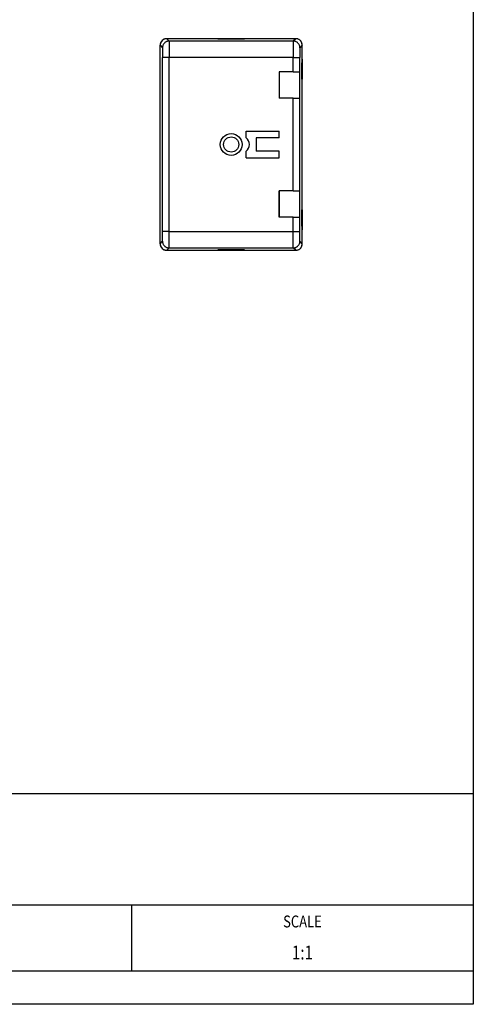
# Model space of a CAD drawing. Extents: x 5 to 205, y 5 to 292.
# Drawn here: x 136 to 205, y 5 to 154 of the extents above; entities that cross this region are included whole.
import ezdxf
from ezdxf.enums import TextEntityAlignment as Align

# ---------------------------------------------------------------- set-up
doc = ezdxf.new("R2010")
doc.units = 0
doc.header["$LTSCALE"] = 0.5
doc.layers.add('CARTOUCHE', color=7, linetype='CONTINUOUS')
doc.layers.add('DRAW', color=7, linetype='CONTINUOUS')
doc.styles.add('FINDER', font='ARIAL.TTF', dxfattribs={"height": 1.8})

msp = doc.modelspace()

# ---------------------------------------------------------------- linework, layer by layer
at = {"layer": 'CARTOUCHE', "color": 7, "linetype": 'CONTINUOUS'}
for p, q in [((205, 36.845), (5, 36.845)), ((205, 20.003), (50, 20.003)), ((153.333, 20.003), (153.333, 10.001)), ((205, 10.001), (5, 10.001))]:
    msp.add_line(p, q, dxfattribs=at)
at = {"layer": 'CARTOUCHE', "color": 7, "linetype": 'CONTINUOUS', "flags": 128}
msp.add_lwpolyline([(205, 292), (205, 5), (5, 5), (5, 292), (205, 292)], close=True, dxfattribs=at)
at = {"layer": 'DRAW'}
for p, q in [((157.72, 150.383), (157.693, 150.309)), ((157.753, 150.454), (157.72, 150.383)), ((157.791, 150.523), (157.753, 150.454)), ((157.835, 150.588), (157.791, 150.523)), ((157.883, 150.649), (157.835, 150.588)), ((157.937, 150.707), (157.883, 150.649)), ((157.994, 150.76), (157.937, 150.707)), ((158.056, 150.809), (157.994, 150.76)), ((158.121, 150.853), (158.056, 150.809)), ((158.19, 150.891), (158.121, 150.853)), ((158.261, 150.924), (158.19, 150.891)), ((158.335, 150.951), (158.261, 150.924)), ((158.357, 150.398), (158.299, 150.345)), ((158.41, 150.972), (158.335, 150.951)), ((158.418, 150.447), (158.357, 150.398)), ((158.487, 150.988), (158.41, 150.972)), ((158.484, 150.49), (158.418, 150.447)), ((158.552, 150.529), (158.484, 150.49)), ((158.565, 150.997), (158.487, 150.988)), ((158.623, 150.562), (158.552, 150.529)), ((158.644, 151), (158.565, 150.997)), ((158.697, 150.589), (158.623, 150.562)), ((166.394, 151), (158.644, 151)), ((158.644, 151), (159.006, 150.638)), ((158.773, 150.61), (158.697, 150.589)), ((158.85, 150.625), (158.773, 150.61)), ((158.928, 150.635), (158.85, 150.625)), ((159.006, 150.638), (158.928, 150.635)), ((177.781, 150.638), (159.006, 150.638)), ((170.394, 151), (166.394, 151)), ((166.394, 150.95), (166.394, 151)), ((166.394, 150.95), (166.394, 150.974)), ((170.394, 150.95), (166.394, 150.95)), ((178.144, 151), (170.394, 151)), ((170.394, 150.95), (170.394, 151)), ((170.394, 150.974), (170.394, 150.95)), ((178.144, 151), (177.781, 150.638)), ((177.86, 150.635), (177.781, 150.638)), ((177.938, 150.625), (177.86, 150.635)), ((178.015, 150.61), (177.938, 150.625)), ((178.09, 150.589), (178.015, 150.61)), ((178.164, 150.562), (178.09, 150.589)), ((178.222, 150.997), (178.144, 151)), ((178.235, 150.529), (178.164, 150.562)), ((178.3, 150.988), (178.222, 150.997)), ((178.304, 150.49), (178.235, 150.529)), ((178.377, 150.972), (178.3, 150.988)), ((178.369, 150.447), (178.304, 150.49)), ((178.431, 150.398), (178.369, 150.447)), ((178.453, 150.951), (178.377, 150.972)), ((178.489, 150.345), (178.431, 150.398)), ((178.526, 150.924), (178.453, 150.951)), ((178.598, 150.891), (178.526, 150.924)), ((178.666, 150.853), (178.598, 150.891)), ((178.732, 150.809), (178.666, 150.853)), ((178.793, 150.76), (178.732, 150.809)), ((178.851, 150.707), (178.793, 150.76)), ((178.904, 150.649), (178.851, 150.707)), ((178.953, 150.588), (178.904, 150.649)), ((178.996, 150.523), (178.953, 150.588)), ((179.035, 150.454), (178.996, 150.523)), ((179.068, 150.383), (179.035, 150.454)), ((179.095, 150.309), (179.068, 150.383)), ((157.647, 150.078), (157.644, 150)), ((157.644, 120), (157.644, 150)), ((157.644, 150), (158.006, 149.638)), ((157.656, 150.156), (157.647, 150.078)), ((157.671, 150.233), (157.656, 150.156)), ((157.693, 150.309), (157.671, 150.233)), ((158.009, 149.716), (158.006, 149.638)), ((158.018, 149.794), (158.009, 149.716)), ((158.034, 149.871), (158.018, 149.794)), ((158.055, 149.947), (158.034, 149.871)), ((158.082, 150.02), (158.055, 149.947)), ((158.115, 150.092), (158.082, 150.02)), ((158.154, 150.16), (158.115, 150.092)), ((158.197, 150.225), (158.154, 150.16)), ((158.246, 150.287), (158.197, 150.225)), ((158.299, 150.345), (158.246, 150.287)), ((178.542, 150.287), (178.489, 150.345)), ((178.59, 150.225), (178.542, 150.287)), ((178.634, 150.16), (178.59, 150.225)), ((178.672, 150.092), (178.634, 150.16)), ((178.705, 150.02), (178.672, 150.092)), ((178.732, 149.947), (178.705, 150.02)), ((178.754, 149.871), (178.732, 149.947)), ((178.769, 149.794), (178.754, 149.871)), ((178.778, 149.716), (178.769, 149.794)), ((178.781, 149.638), (178.778, 149.716)), ((179.144, 150), (178.781, 149.638)), ((179.116, 150.233), (179.095, 150.309)), ((179.131, 150.156), (179.116, 150.233)), ((179.141, 150.078), (179.131, 150.156)), ((179.144, 150), (179.141, 150.078)), ((179.144, 147.9), (179.144, 150)), ((158.019, 121.862), (158.019, 148.138)), ((159.019, 148.138), (158.019, 148.138)), ((159.019, 121.862), (159.019, 148.138)), ((177.768, 148.138), (159.019, 148.138)), ((177.768, 148.138), (178.768, 148.138)), ((177.768, 146), (177.768, 148.138)), ((178.768, 146), (178.768, 148.138)), ((179.144, 147.9), (179.113, 147.9)), ((179.144, 147.9), (179.144, 144.9)), ((175.644, 146), (175.644, 142)), ((177.768, 146), (175.644, 146)), ((175.644, 145.981), (175.647, 145.981)), ((175.647, 146), (175.647, 142)), ((177.768, 146), (178.768, 146)), ((178.768, 146), (178.777, 146)), ((178.777, 142), (178.777, 146)), ((175.647, 145.5), (175.644, 145.5)), ((179.087, 144.9), (179.087, 125.1)), ((179.144, 144.9), (179.087, 144.9)), ((179.144, 125.1), (179.144, 144.9)), ((177.768, 142), (175.644, 142)), ((177.768, 128), (177.768, 142)), ((177.768, 142), (178.768, 142)), ((178.768, 128), (178.768, 142)), ((178.768, 142), (178.777, 142)), ((170.644, 137), (175.644, 137)), ((170.644, 136), (170.644, 137)), ((175.644, 136), (175.644, 137)), ((175.644, 136), (172.144, 136)), ((172.144, 136), (172.144, 134)), ((170.644, 133), (170.644, 134)), ((175.644, 134), (172.144, 134)), ((175.644, 133), (175.644, 134)), ((170.644, 133), (175.644, 133)), ((175.644, 124), (175.644, 128)), ((177.768, 128), (175.644, 128)), ((175.647, 128), (175.647, 124)), ((177.768, 128), (178.768, 128)), ((178.768, 128), (178.777, 128)), ((178.777, 124), (178.777, 128)), ((179.144, 125.1), (179.087, 125.1)), ((179.144, 125.1), (179.144, 122.1)), ((177.768, 124), (175.644, 124)), ((177.768, 124), (178.768, 124)), ((177.768, 121.862), (177.768, 124)), ((178.768, 124), (178.777, 124)), ((178.768, 121.862), (178.768, 124)), ((179.144, 122.1), (179.113, 122.1)), ((179.144, 120), (179.144, 122.1)), ((159.019, 121.862), (158.019, 121.862)), ((159.019, 121.862), (177.768, 121.862)), ((177.768, 121.862), (178.768, 121.862)), ((157.644, 120), (158.006, 120.362)), ((157.644, 120), (157.647, 119.922)), ((157.647, 119.922), (157.656, 119.844)), ((157.656, 119.844), (157.671, 119.767)), ((157.671, 119.767), (157.693, 119.691)), ((157.693, 119.691), (157.72, 119.617)), ((157.72, 119.617), (157.753, 119.546)), ((157.753, 119.546), (157.791, 119.477)), ((157.791, 119.477), (157.835, 119.412)), ((157.835, 119.412), (157.883, 119.351)), ((157.883, 119.351), (157.937, 119.293)), ((157.937, 119.293), (157.994, 119.24)), ((157.994, 119.24), (158.056, 119.191)), ((158.006, 120.362), (158.009, 120.284)), ((158.009, 120.284), (158.018, 120.206)), ((158.018, 120.206), (158.034, 120.129)), ((158.034, 120.129), (158.055, 120.053)), ((158.055, 120.053), (158.082, 119.98)), ((158.056, 119.191), (158.121, 119.147)), ((158.082, 119.98), (158.115, 119.908)), ((158.115, 119.908), (158.154, 119.84)), ((158.121, 119.147), (158.19, 119.109)), ((158.154, 119.84), (158.197, 119.775)), ((158.19, 119.109), (158.261, 119.076)), ((158.197, 119.775), (158.246, 119.713)), ((158.246, 119.713), (158.299, 119.655)), ((158.299, 119.655), (158.357, 119.602)), ((158.357, 119.602), (158.418, 119.553)), ((158.418, 119.553), (158.484, 119.51)), ((158.484, 119.51), (158.552, 119.471)), ((158.552, 119.471), (158.623, 119.438)), ((158.623, 119.438), (158.697, 119.411)), ((158.644, 119), (159.006, 119.362)), ((158.697, 119.411), (158.773, 119.39)), ((158.773, 119.39), (158.85, 119.375)), ((158.85, 119.375), (158.928, 119.365)), ((158.928, 119.365), (159.006, 119.362)), ((159.006, 119.362), (177.781, 119.362)), ((177.781, 119.362), (177.86, 119.365)), ((178.144, 119), (177.781, 119.362)), ((177.86, 119.365), (177.938, 119.375)), ((177.938, 119.375), (178.015, 119.39)), ((178.015, 119.39), (178.09, 119.411)), ((178.09, 119.411), (178.164, 119.438)), ((178.164, 119.438), (178.235, 119.471)), ((178.235, 119.471), (178.304, 119.51)), ((178.304, 119.51), (178.369, 119.553)), ((178.369, 119.553), (178.431, 119.602)), ((178.431, 119.602), (178.489, 119.655)), ((178.489, 119.655), (178.542, 119.713)), ((178.526, 119.076), (178.598, 119.109)), ((178.542, 119.713), (178.59, 119.775)), ((178.59, 119.775), (178.634, 119.84)), ((178.598, 119.109), (178.666, 119.147)), ((178.634, 119.84), (178.672, 119.908)), ((178.666, 119.147), (178.732, 119.191)), ((178.672, 119.908), (178.705, 119.98)), ((178.705, 119.98), (178.732, 120.053)), ((178.732, 120.053), (178.754, 120.129)), ((178.732, 119.191), (178.793, 119.24)), ((178.754, 120.129), (178.769, 120.206)), ((178.769, 120.206), (178.778, 120.284)), ((178.778, 120.284), (178.781, 120.362)), ((179.144, 120), (178.781, 120.362)), ((178.793, 119.24), (178.851, 119.293)), ((178.851, 119.293), (178.904, 119.351)), ((178.904, 119.351), (178.953, 119.412)), ((178.953, 119.412), (178.996, 119.477)), ((178.996, 119.477), (179.035, 119.546)), ((179.035, 119.546), (179.068, 119.617)), ((179.068, 119.617), (179.095, 119.691)), ((179.095, 119.691), (179.116, 119.767)), ((179.116, 119.767), (179.131, 119.844)), ((179.131, 119.844), (179.141, 119.922)), ((179.141, 119.922), (179.144, 120)), ((158.261, 119.076), (158.335, 119.049)), ((158.335, 119.049), (158.41, 119.028)), ((158.41, 119.028), (158.487, 119.012)), ((158.487, 119.012), (158.565, 119.003)), ((158.565, 119.003), (158.644, 119)), ((158.644, 119), (166.394, 119)), ((170.394, 119.05), (166.394, 119.05)), ((166.394, 119.05), (166.394, 119.026)), ((166.394, 119.05), (166.394, 119)), ((166.394, 119), (170.394, 119)), ((170.394, 119.026), (170.394, 119.05)), ((170.394, 119.05), (170.394, 119)), ((170.394, 119), (178.144, 119)), ((170.394, 119), (178.144, 119)), ((178.144, 119), (178.222, 119.003)), ((178.222, 119.003), (178.3, 119.012)), ((178.3, 119.012), (178.377, 119.028)), ((178.377, 119.028), (178.453, 119.049)), ((178.453, 119.049), (178.526, 119.076))]:
    msp.add_line(p, q, dxfattribs=at)
for radius in [1.65, 1.15]:
    msp.add_circle((168.394, 135), radius, dxfattribs=at)
for centre, radius, start, end in [((158.644, 150), 1, 90, 180), ((178.144, 150), 1, 0, 90), ((169.894, 135), 1.25, 306.87001, 53.12999), ((158.644, 120), 1, 180, 270), ((178.144, 120), 1, 270, 0)]:
    msp.add_arc(centre, radius, start, end, dxfattribs=at)
for points, knots in [([(159.006, 150.638), (159.007, 150.636), (159.007, 150.63), (159.008, 150.617), (159.008, 150.596), (159.01, 150.554), (159.011, 150.482), (159.012, 150.374), (159.013, 150.238), (159.014, 150.076), (159.015, 149.89), (159.017, 149.601), (159.018, 149.199), (159.019, 148.682), (159.019, 148.322), (159.019, 148.138)], [0, 0, 0, 0, 0.0051574, 0.0180463, 0.0386498, 0.0669083, 0.1460198, 0.2544024, 0.39071, 0.5532482, 0.7399961, 0.9486317, 1.4209478, 1.9467752, 2.5000389, 2.5000389, 2.5000389, 2.5000389]), ([(177.781, 150.638), (177.781, 150.636), (177.781, 150.63), (177.78, 150.617), (177.779, 150.596), (177.778, 150.554), (177.777, 150.482), (177.776, 150.374), (177.774, 150.238), (177.773, 150.076), (177.772, 149.89), (177.771, 149.601), (177.77, 149.199), (177.769, 148.682), (177.768, 148.322), (177.768, 148.138)], [0, 0, 0, 0, 0.0051574, 0.0180463, 0.0386498, 0.0669083, 0.1460198, 0.2544024, 0.39071, 0.5532482, 0.7399961, 0.9486317, 1.4209477, 1.9467752, 2.5000389, 2.5000389, 2.5000389, 2.5000389]), ([(158.006, 149.638), (158.009, 149.635), (158.006, 149.62), (158.011, 149.592), (158.01, 149.544), (158.012, 149.48), (158.013, 149.398), (158.015, 149.259), (158.016, 149.053), (158.018, 148.774), (158.019, 148.464), (158.019, 148.248), (158.019, 148.138)], [0, 0, 0, 0, 0.010882, 0.0402215, 0.0877016, 0.1527401, 0.2345309, 0.3320585, 0.5692942, 0.8526866, 1.168184, 1.5001425, 1.5001425, 1.5001425, 1.5001425]), ([(178.781, 149.638), (178.779, 149.635), (178.782, 149.62), (178.777, 149.592), (178.777, 149.544), (178.775, 149.48), (178.774, 149.398), (178.773, 149.259), (178.771, 149.053), (178.77, 148.774), (178.769, 148.464), (178.768, 148.248), (178.768, 148.138)], [0, 0, 0, 0, 0.010882, 0.0402215, 0.0877016, 0.1527401, 0.2345309, 0.3320585, 0.5692942, 0.8526866, 1.168184, 1.5001425, 1.5001425, 1.5001425, 1.5001425]), ([(179.087, 144.9), (179.087, 145.123), (179.087, 145.556), (179.089, 146.18), (179.092, 146.664), (179.095, 147.012), (179.097, 147.236), (179.099, 147.43), (179.102, 147.592), (179.104, 147.706), (179.106, 147.78), (179.107, 147.822), (179.109, 147.854), (179.109, 147.879), (179.112, 147.89), (179.112, 147.9), (179.113, 147.9)], [0, 0, 0, 0, 0.6675638, 1.3016552, 1.870482, 2.1213405, 2.3455253, 2.5402182, 2.7029725, 2.8317444, 2.8828656, 2.9249214, 2.9577823, 2.9813508, 2.9955702, 3.0005121, 3.0005121, 3.0005121, 3.0005121]), ([(179.113, 122.1), (179.112, 122.1), (179.112, 122.11), (179.109, 122.121), (179.109, 122.146), (179.107, 122.178), (179.106, 122.22), (179.104, 122.294), (179.102, 122.408), (179.099, 122.57), (179.097, 122.764), (179.095, 122.988), (179.092, 123.336), (179.089, 123.82), (179.087, 124.444), (179.087, 124.877), (179.087, 125.1)], [0, 0, 0, 0, 0.004942, 0.0191614, 0.0427298, 0.0755907, 0.1176466, 0.1687677, 0.2975397, 0.460294, 0.6549868, 0.8791716, 1.1300302, 1.6988569, 2.3329483, 3.0005121, 3.0005121, 3.0005121, 3.0005121]), ([(158.006, 120.362), (158.009, 120.365), (158.006, 120.38), (158.011, 120.408), (158.01, 120.456), (158.012, 120.52), (158.013, 120.602), (158.015, 120.741), (158.016, 120.947), (158.018, 121.226), (158.019, 121.536), (158.019, 121.752), (158.019, 121.862)], [0, 0, 0, 0, 0.010882, 0.0402215, 0.0877016, 0.1527401, 0.2345309, 0.3320585, 0.5692942, 0.8526866, 1.168184, 1.5001425, 1.5001425, 1.5001425, 1.5001425]), ([(159.006, 119.362), (159.007, 119.364), (159.007, 119.37), (159.008, 119.383), (159.008, 119.404), (159.01, 119.446), (159.011, 119.518), (159.012, 119.626), (159.013, 119.762), (159.014, 119.924), (159.015, 120.11), (159.017, 120.399), (159.018, 120.801), (159.019, 121.318), (159.019, 121.678), (159.019, 121.862)], [0, 0, 0, 0, 0.0051574, 0.0180463, 0.0386498, 0.0669083, 0.1460198, 0.2544024, 0.39071, 0.5532482, 0.7399961, 0.9486317, 1.4209478, 1.9467752, 2.5000389, 2.5000389, 2.5000389, 2.5000389]), ([(177.781, 119.362), (177.781, 119.364), (177.781, 119.37), (177.78, 119.383), (177.779, 119.404), (177.778, 119.446), (177.777, 119.518), (177.776, 119.626), (177.774, 119.762), (177.773, 119.924), (177.772, 120.11), (177.771, 120.399), (177.77, 120.801), (177.769, 121.318), (177.768, 121.678), (177.768, 121.862)], [0, 0, 0, 0, 0.0051574, 0.0180463, 0.0386498, 0.0669083, 0.1460198, 0.2544024, 0.39071, 0.5532482, 0.7399961, 0.9486317, 1.4209477, 1.9467752, 2.5000389, 2.5000389, 2.5000389, 2.5000389]), ([(178.781, 120.362), (178.779, 120.365), (178.782, 120.38), (178.777, 120.408), (178.777, 120.456), (178.775, 120.52), (178.774, 120.602), (178.773, 120.741), (178.771, 120.947), (178.77, 121.226), (178.769, 121.536), (178.768, 121.752), (178.768, 121.862)], [0, 0, 0, 0, 0.010882, 0.0402215, 0.0877016, 0.1527401, 0.2345309, 0.3320585, 0.5692942, 0.8526866, 1.168184, 1.5001425, 1.5001425, 1.5001425, 1.5001425])]:
    msp.add_open_spline(points, degree=3, knots=knots, dxfattribs=at)

# ---------------------------------------------------------------- texts
at = {"layer": 'CARTOUCHE', "color": 7, "linetype": 'CONTINUOUS', "style": 'FINDER', "width": 0.8}
msp.add_text('SCALE', height=1.8, rotation=359.99991, dxfattribs=at).set_placement((179.167, 16.624), align=Align.CENTER)
at = {"layer": 'CARTOUCHE', "color": 1, "linetype": 'CONTINUOUS', "style": 'FINDER', "width": 0.8}
msp.add_text('1:1', height=2.1, rotation=359.99991, dxfattribs=at).set_placement((179.167, 11.776), align=Align.CENTER)

doc.saveas('drawing.dxf')
